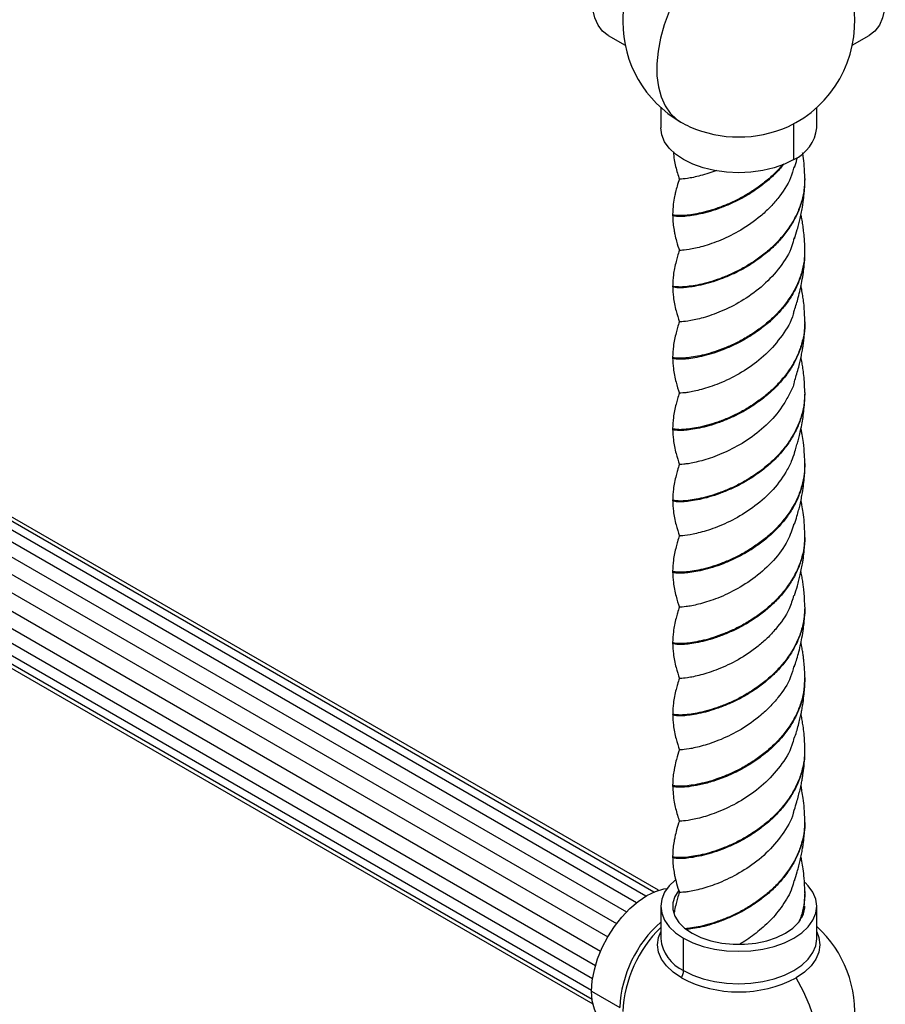
# Model space of a CAD drawing. Units: millimetres. Extents: x 114 to 2615, y 105 to 2931.
# Drawn here: x 2205 to 2372, y 2191 to 2380 of the extents above; entities that cross this region are included whole.
import ezdxf

# ---------------------------------------------------------------- set-up
doc = ezdxf.new("R2010")
doc.units = ezdxf.units.MM

msp = doc.modelspace()

# ---------------------------------------------------------------- linework, layer by layer
at = {"color": 7, "linetype": 'Continuous', "lineweight": 25}
for p, q in [((2325.74, 2211.67), (2009.31, 2394.34)), ((2327.25, 2212.45), (2011.38, 2394.8)), ((2328.14, 2212.79), (2013.24, 2394.58)), ((2005.06, 2391.59), (2321.98, 2208.64)), ((2323.9, 2210.39), (2007.16, 2393.25)), ((2003.08, 2389.43), (2320.1, 2206.42)), ((2001.36, 2386.88), (2318.4, 2203.85)), ((2000.01, 2384.11), (2317.03, 2201.1)), ((1999.13, 2381.32), (2316.05, 2198.36)), ((1998.74, 2378.67), (2315.49, 2195.82)), ((1998.87, 2376.26), (2315.3, 2193.59)), ((2318.48, 2377.19), (2321.75, 2375.3)), ((2365.41, 2375.3), (2368.68, 2377.19)), ((1999.51, 2374.24), (2315.38, 2191.89)), ((2000.63, 2372.74), (2315.54, 2190.95)), ((2000.63, 2372.74), (2315.54, 2190.95)), ((2328.58, 2363.34), (2328.58, 2359.43)), ((2358.58, 2359.43), (2358.58, 2363.34)), ((2354.19, 2353.31), (2354.19, 2360.23)), ((2356.25, 2349.47), (2356.24, 2349.17)), ((2356.28, 2349.7), (2356.27, 2349.53)), ((2356.24, 2335.74), (2356.25, 2335.42)), ((2356.26, 2322.01), (2356.27, 2321.7)), ((2356.28, 2308.47), (2356.25, 2308.02)), ((2356.27, 2308.54), (2356.28, 2308.29)), ((2356.25, 2280.86), (2356.26, 2280.55)), ((2356.25, 2267.39), (2356.26, 2267.21)), ((2356.23, 2253.43), (2356.2, 2253.11)), ((2356.24, 2239.71), (2356.25, 2239.4)), ((2356.24, 2226.24), (2356.24, 2226.06)), ((2356.25, 2226), (2356.27, 2225.7)), ((2328.58, 2209.73), (2328.58, 2203.49)), ((2358.58, 2203.49), (2358.58, 2209.73)), ((2332.98, 2197.37), (2332.98, 2203.61)), ((2315.3, 2193.4), (2320.7, 2190.28))]:
    msp.add_line(p, q, dxfattribs=at)
at = {"color": 7, "linetype": 'Continuous', "lineweight": 25, "flags": 128}
for points in [[(2343.58, 2398.05), (2341.59, 2396.76), (2339.63, 2395.19), (2337.74, 2393.38), (2335.94, 2391.36), (2334.26, 2389.15), (2332.73, 2386.79), (2331.37, 2384.32), (2330.21, 2381.78), (2329.26, 2379.2), (2328.54, 2376.64), (2328.07, 2374.13), (2327.84, 2371.71), (2327.86, 2369.42), (2328.13, 2367.3), (2328.65, 2365.37), (2329.41, 2363.68), (2330.39, 2362.25), (2331.59, 2361.1), (2332.43, 2360.53)], [(2318.48, 2377.19), (2318.48, 2377.19), (2317.41, 2378.02), (2316.55, 2379.14), (2315.92, 2380.54), (2315.53, 2382.16), (2315.4, 2383.99)], [(2371.76, 2383.99), (2371.63, 2382.16), (2371.25, 2380.54), (2370.62, 2379.14), (2369.76, 2378.02), (2368.68, 2377.19), (2368.68, 2377.19)], [(2354.19, 2353.31), (2352.4, 2352.42), (2350.39, 2351.71), (2348.22, 2351.19), (2345.93, 2350.88), (2343.58, 2350.77), (2341.24, 2350.88), (2338.95, 2351.19), (2336.77, 2351.71), (2334.77, 2352.42), (2332.98, 2353.31), (2331.45, 2354.34), (2330.22, 2355.5), (2329.32, 2356.75), (2328.77, 2358.07), (2328.58, 2359.43)], [(2331.37, 2214.76), (2330.22, 2213.66), (2329.32, 2212.41), (2328.77, 2211.08), (2328.58, 2209.73), (2328.77, 2208.38), (2329.32, 2207.05), (2330.22, 2205.8), (2331.45, 2204.64), (2332.98, 2203.61)], [(2332.98, 2203.61), (2334.77, 2202.72), (2336.77, 2202.01), (2338.95, 2201.49), (2341.24, 2201.18), (2343.58, 2201.07), (2345.93, 2201.18), (2348.22, 2201.49), (2350.39, 2202.01), (2352.4, 2202.72), (2354.19, 2203.61), (2355.72, 2204.64), (2356.95, 2205.8), (2357.85, 2207.05), (2358.4, 2208.38), (2358.58, 2209.73), (2358.4, 2211.08), (2357.85, 2212.41), (2356.95, 2213.66), (2356.36, 2214.27)], [(2315.3, 2193.4), (2315.43, 2195.39), (2315.82, 2197.48), (2316.45, 2199.63), (2317.32, 2201.77), (2318.4, 2203.85), (2319.67, 2205.83), (2321.09, 2207.65), (2322.63, 2209.28), (2324.25, 2210.66), (2325.9, 2211.77), (2327.56, 2212.58), (2329.18, 2213.06), (2329.81, 2213.16)], [(2331.98, 2212.71), (2331.32, 2211.63), (2330.93, 2210.37), (2330.93, 2209.09), (2331.32, 2207.83), (2332.07, 2206.63), (2333.18, 2205.52), (2334.6, 2204.55)], [(2334.6, 2204.55), (2336.3, 2203.72), (2338.22, 2203.09), (2340.3, 2202.65), (2342.48, 2202.43), (2344.69, 2202.43), (2346.87, 2202.65), (2348.95, 2203.09), (2350.87, 2203.72), (2352.56, 2204.55), (2353.99, 2205.52), (2355.09, 2206.63), (2355.36, 2206.98)], [(2332.55, 2195.96), (2330.96, 2197.03), (2329.68, 2198.24), (2328.75, 2199.54), (2328.17, 2200.92), (2327.98, 2202.33), (2328.17, 2203.74), (2328.58, 2204.8)], [(2358.58, 2204.8), (2358.99, 2203.74), (2359.18, 2202.33), (2358.99, 2200.92), (2358.42, 2199.54), (2357.48, 2198.24), (2356.2, 2197.03), (2354.61, 2195.96)], [(2332.98, 2197.37), (2334.77, 2196.49), (2336.77, 2195.78), (2338.95, 2195.26), (2341.24, 2194.94), (2343.58, 2194.83), (2345.93, 2194.94), (2348.22, 2195.26), (2350.39, 2195.78), (2352.4, 2196.49), (2354.19, 2197.37), (2355.72, 2198.4), (2356.95, 2199.56), (2357.85, 2200.82), (2358.4, 2202.14), (2358.58, 2203.49)], [(2354.61, 2169.94), (2356.01, 2170.93), (2357.18, 2172.25), (2358.12, 2173.87), (2358.8, 2175.76), (2359.21, 2177.88), (2359.35, 2180.21), (2359.21, 2182.7), (2358.8, 2185.31), (2358.12, 2187.98), (2357.18, 2190.68), (2356.01, 2193.36), (2354.61, 2195.96)], [(2318.41, 2186.53), (2318.4, 2186.53), (2317.32, 2187.37), (2316.45, 2188.51), (2315.82, 2189.91), (2315.43, 2191.56), (2315.3, 2193.4)]]:
    msp.add_lwpolyline(points, dxfattribs=at)
at = {"color": 7, "linetype": 'Continuous', "lineweight": 25}
for centre, radius, start, end in [((2343.58, 2379.84), 22.3, 173.979, 180), ((2343.58, 2379.84), 22.3, 295.0121, 6.021), ((2343.58, 2379.84), 22.3, 180, 240.0027), ((2343.58, 2379.84), 22.3, 240.0027, 244.9879), ((2343.58, 2381.14), 23.48, 246.3249, 293.6751), ((2350.97, 2360.25), 7.66, 294.8673, 353.8125), ((2351.64, 2209.78), 4.64, 329.4214, 359.3324), ((2344.18, 2189.07), 23.52, 131.561, 177.0576), ((2345.68, 2188.21), 24.43, 134.4179, 177.0772), ((2343.58, 2189.32), 22.3, 299.9973, 47.7284), ((2336.2, 2204.32), 7.66, 186.1875, 245.1327), ((2330.08, 2197.47), 2.9, 328.5014, 358.0112), ((2343.58, 2217.05), 23.8, 242.391, 297.609)]:
    msp.add_arc(centre, radius, start, end, dxfattribs=at)
for points, knots in [([(2331.02, 2354.79), (2331.06, 2354.28), (2331.12, 2353.35), (2331.55, 2351.51), (2331.92, 2350.31), (2332.16, 2349.5)], [0, 0, 0, 0, 0.285568, 0.515393, 1, 1, 1, 1]), ([(2354.29, 2351.78), (2354.45, 2352.28), (2354.65, 2352.9), (2354.85, 2353.61), (2354.88, 2353.74)], [0, 0, 0, 0, 0.823524, 1, 1, 1, 1]), ([(2356.28, 2349.69), (2356.26, 2350.49), (2356.22, 2351.89), (2356.04, 2353.59), (2355.9, 2354.41), (2355.87, 2354.62)], [0, 0, 0, 0, 0.496403, 0.871889, 1, 1, 1, 1]), ([(2352.02, 2352.39), (2351.87, 2352.19), (2351.21, 2351.33), (2349.8, 2349.96), (2347.82, 2348.34), (2345.71, 2346.9), (2343.56, 2345.67), (2341.38, 2344.68), (2339.28, 2343.88), (2337.31, 2343.27), (2335.5, 2342.88), (2333.95, 2342.63), (2332.67, 2342.51), (2331.69, 2342.54), (2331.1, 2342.63), (2330.84, 2342.71), (2330.89, 2342.76), (2330.9, 2342.77)], [0, 0, 0, 0, 0.021749, 0.09617, 0.169484, 0.243897, 0.318378, 0.391703, 0.466044, 0.540579, 0.613931, 0.688193, 0.762771, 0.83617, 0.910343, 0.984956, 1, 1, 1, 1]), ([(2352.24, 2352.48), (2352.1, 2352.3), (2351.46, 2351.43), (2350.09, 2350.06), (2348.13, 2348.4), (2346.05, 2346.93), (2343.89, 2345.67), (2341.71, 2344.65), (2339.6, 2343.82), (2337.61, 2343.17), (2335.77, 2342.76), (2334.17, 2342.49), (2332.85, 2342.35), (2331.82, 2342.36), (2331.17, 2342.44), (2330.86, 2342.52), (2330.9, 2342.58), (2330.92, 2342.6)], [0, 0, 0, 0, 0.02014, 0.093873, 0.166509, 0.240235, 0.314028, 0.386675, 0.46033, 0.534175, 0.60685, 0.680426, 0.754314, 0.827035, 0.900523, 0.974446, 1, 1, 1, 1]), ([(2354.18, 2351.95), (2353.99, 2351.22), (2353.43, 2349.04), (2351.62, 2346.42), (2349.56, 2344.03), (2347.2, 2341.89), (2344, 2339.62), (2340.07, 2337.71), (2336.55, 2336.53), (2333.89, 2335.94), (2332.32, 2335.83), (2332.29, 2335.84), (2332.28, 2335.84)], [0, 0, 0, 0, 0.060054, 0.181038, 0.242287, 0.302509, 0.42451, 0.545414, 0.666752, 0.788645, 0.909501, 1, 1, 1, 1]), ([(2339.35, 2351.23), (2338.84, 2351.03), (2337.74, 2350.61), (2335.68, 2350.06), (2333.54, 2349.6), (2332.41, 2349.55), (2332.11, 2349.53), (2332.16, 2349.54), (2332.17, 2349.54)], [0, 0, 0, 0, 0.121929, 0.263292, 0.549945, 0.834096, 0.977949, 1, 1, 1, 1]), ([(2332.16, 2349.59), (2332.02, 2349.13), (2331.75, 2348.31), (2331.46, 2347.2), (2331.2, 2346.04), (2330.94, 2344.53), (2330.9, 2343.42), (2330.87, 2342.77)], [0, 0, 0, 0, 0.221337, 0.392555, 0.511295, 0.714991, 1, 1, 1, 1]), ([(2356.27, 2349.53), (2356.24, 2348.83), (2356.18, 2347.34), (2355.65, 2345.09), (2354.79, 2342.81), (2353.58, 2340.66), (2352.09, 2338.63), (2350.36, 2336.75), (2348.42, 2335.07), (2346.35, 2333.58), (2344.2, 2332.29), (2342.02, 2331.23), (2339.89, 2330.38), (2337.89, 2329.7), (2336.02, 2329.25), (2334.39, 2328.97), (2333.03, 2328.81), (2331.96, 2328.8), (2331.24, 2328.87), (2330.89, 2328.95), (2330.92, 2329.02), (2330.93, 2329.05)], [0, 0, 0, 0, 0.048282, 0.102784, 0.157518, 0.211386, 0.265823, 0.320582, 0.374497, 0.428863, 0.483641, 0.537618, 0.591906, 0.646696, 0.700746, 0.754951, 0.809747, 0.863884, 0.917999, 0.972795, 1, 1, 1, 1]), ([(2356.24, 2349.17), (2356.23, 2348.65), (2356.2, 2347.34), (2355.74, 2345.25), (2354.93, 2342.97), (2353.76, 2340.8), (2352.31, 2338.75), (2350.62, 2336.85), (2348.7, 2335.14), (2346.64, 2333.62), (2344.51, 2332.3), (2342.33, 2331.21), (2340.19, 2330.33), (2338.16, 2329.63), (2336.27, 2329.15), (2334.6, 2328.85), (2333.2, 2328.66), (2332.09, 2328.64), (2331.32, 2328.7), (2330.92, 2328.78), (2330.92, 2328.86), (2330.92, 2328.89)], [0, 0, 0, 0, 0.036185, 0.090966, 0.145981, 0.200125, 0.254842, 0.309882, 0.364074, 0.418719, 0.473778, 0.528031, 0.582598, 0.637669, 0.691996, 0.74648, 0.801557, 0.855971, 0.910364, 0.965441, 1, 1, 1, 1]), ([(2354.29, 2338.07), (2354.48, 2338.66), (2354.77, 2339.6), (2355.14, 2340.93), (2355.42, 2342.09), (2355.65, 2343.21), (2355.85, 2344.27), (2356.02, 2345.4), (2356.21, 2347.03), (2356.25, 2348.4), (2356.28, 2349.24)], [0, 0, 0, 0, 0.1785851, 0.2808101, 0.3725452, 0.484465, 0.5808378, 0.6519337, 0.7846441, 1, 1, 1, 1]), ([(2330.87, 2342.77), (2330.87, 2342.74), (2330.87, 2342.69), (2330.87, 2342.63), (2330.87, 2342.6)], [0, 0, 0, 0, 0.5008619, 1, 1, 1, 1]), ([(2330.87, 2342.64), (2330.89, 2342.09), (2330.92, 2341.15), (2331.1, 2339.89), (2331.33, 2338.74), (2331.67, 2337.39), (2331.99, 2336.38), (2332.17, 2335.79)], [0, 0, 0, 0, 0.236579, 0.40818, 0.516931, 0.716994, 1, 1, 1, 1]), ([(2356.29, 2336.02), (2356.27, 2336.72), (2356.24, 2337.9), (2356.08, 2339.5), (2355.91, 2340.78), (2355.73, 2341.82), (2355.6, 2342.45), (2355.54, 2342.71)], [0, 0, 0, 0, 0.31345, 0.530747, 0.707999, 0.876503, 1, 1, 1, 1]), ([(2354.2, 2338.25), (2354.08, 2337.73), (2353.64, 2335.74), (2351.61, 2332.59), (2348.41, 2329.06), (2344.58, 2326.25), (2340.63, 2324.23), (2337.03, 2322.92), (2334.22, 2322.27), (2332.43, 2322.11), (2332.29, 2322.11), (2332.23, 2322.11)], [0, 0, 0, 0, 0.043224, 0.164298, 0.286052, 0.407996, 0.529055, 0.651022, 0.772751, 0.893828, 1, 1, 1, 1]), ([(2332.17, 2335.87), (2332.05, 2335.49), (2331.82, 2334.78), (2331.5, 2333.62), (2331.23, 2332.45), (2330.95, 2330.82), (2330.91, 2329.73), (2330.88, 2329.04)], [0, 0, 0, 0, 0.176622, 0.324355, 0.520478, 0.700091, 1, 1, 1, 1]), ([(2356.25, 2335.42), (2356.25, 2335.14), (2356.27, 2334.08), (2355.93, 2332.23), (2355.23, 2329.92), (2354.16, 2327.71), (2352.8, 2325.63), (2351.17, 2323.67), (2349.32, 2321.9), (2347.29, 2320.33), (2345.17, 2318.94), (2343, 2317.77), (2340.84, 2316.84), (2338.77, 2316.07), (2336.83, 2315.53), (2335.08, 2315.18), (2333.6, 2314.96), (2332.39, 2314.88), (2331.51, 2314.94), (2330.97, 2315.02), (2330.91, 2315.1), (2330.88, 2315.15)], [0, 0, 0, 0, 0.019275, 0.073776, 0.128871, 0.183303, 0.237714, 0.292809, 0.34733, 0.401657, 0.456744, 0.511347, 0.565603, 0.620676, 0.675356, 0.729554, 0.784607, 0.839357, 0.89351, 0.948536, 1, 1, 1, 1]), ([(2356.25, 2336.04), (2356.25, 2335.48), (2356.26, 2334.13), (2355.83, 2332.02), (2355.06, 2329.72), (2353.94, 2327.53), (2352.52, 2325.47), (2350.86, 2323.54), (2348.97, 2321.8), (2346.92, 2320.27), (2344.79, 2318.91), (2342.62, 2317.79), (2340.46, 2316.89), (2338.41, 2316.16), (2336.51, 2315.65), (2334.8, 2315.33), (2333.36, 2315.14), (2332.21, 2315.08), (2331.39, 2315.15), (2330.93, 2315.23), (2330.91, 2315.31), (2330.91, 2315.35)], [0, 0, 0, 0, 0.038259, 0.092207, 0.146744, 0.200624, 0.254483, 0.309019, 0.362987, 0.416763, 0.471291, 0.525341, 0.579046, 0.633561, 0.687686, 0.741334, 0.795828, 0.850023, 0.903627, 0.958095, 1, 1, 1, 1]), ([(2354.3, 2324.33), (2354.55, 2325.14), (2355.09, 2326.88), (2355.67, 2329.4), (2356, 2331.47), (2356.22, 2333.35), (2356.26, 2334.64), (2356.29, 2335.49)], [0, 0, 0, 0, 0.238002, 0.512925, 0.669444, 0.782244, 1, 1, 1, 1]), ([(2356.29, 2335.73), (2356.29, 2335.76), (2356.29, 2335.83), (2356.29, 2335.9), (2356.29, 2335.93)], [0, 0, 0, 0, 0.498996, 1, 1, 1, 1]), ([(2330.88, 2328.93), (2330.91, 2328.25), (2330.95, 2327.14), (2331.22, 2325.54), (2331.6, 2323.92), (2331.95, 2322.78), (2332.17, 2322.06)], [0, 0, 0, 0, 0.293893, 0.478633, 0.669568, 1, 1, 1, 1]), ([(2356.29, 2322.26), (2356.27, 2323.06), (2356.24, 2324.31), (2356.07, 2325.94), (2355.89, 2327.19), (2355.72, 2328.19), (2355.59, 2328.8), (2355.54, 2329.03)], [0, 0, 0, 0, 0.349801, 0.552705, 0.715818, 0.897408, 1, 1, 1, 1]), ([(2354.21, 2324.36), (2354.16, 2324.1), (2353.83, 2322.38), (2351.99, 2319.43), (2348.93, 2315.8), (2345.13, 2312.89), (2341.18, 2310.75), (2337.51, 2309.34), (2335.02, 2308.75), (2333.56, 2308.49), (2332.53, 2308.4), (2331.93, 2308.39), (2332.15, 2308.39), (2332.16, 2308.39)], [0, 0, 0, 0, 0.021403, 0.142958, 0.265568, 0.387584, 0.50919, 0.631902, 0.753757, 0.815205, 0.875745, 0.998498, 1, 1, 1, 1]), ([(2356.25, 2322.27), (2356.26, 2321.96), (2356.3, 2320.86), (2355.99, 2318.98), (2355.33, 2316.66), (2354.31, 2314.44), (2352.97, 2312.34), (2351.37, 2310.37), (2349.55, 2308.57), (2347.53, 2306.98), (2345.42, 2305.56), (2343.26, 2304.37), (2341.09, 2303.41), (2339.01, 2302.63), (2337.06, 2302.05), (2335.28, 2301.69), (2333.76, 2301.46), (2332.52, 2301.35), (2331.59, 2301.4), (2331.05, 2301.49), (2330.82, 2301.56), (2330.88, 2301.62), (2330.88, 2301.62)], [0, 0, 0, 0, 0.021675, 0.075376, 0.129925, 0.184174, 0.237831, 0.292353, 0.346665, 0.400291, 0.45478, 0.509149, 0.562758, 0.617206, 0.671625, 0.72523, 0.779632, 0.834096, 0.887709, 0.942059, 0.99656, 1, 1, 1, 1]), ([(2332.17, 2322.15), (2332.05, 2321.76), (2331.82, 2321.06), (2331.5, 2319.9), (2331.23, 2318.74), (2330.94, 2317.11), (2330.9, 2316.02), (2330.87, 2315.34)], [0, 0, 0, 0, 0.176398, 0.323969, 0.519913, 0.699989, 1, 1, 1, 1]), ([(2356.27, 2321.7), (2356.28, 2321.64), (2356.32, 2320.8), (2356.05, 2319.17), (2355.46, 2316.84), (2354.49, 2314.6), (2353.2, 2312.48), (2351.64, 2310.49), (2349.84, 2308.66), (2347.85, 2307.04), (2345.76, 2305.6), (2343.6, 2304.36), (2341.42, 2303.37), (2339.32, 2302.56), (2337.35, 2301.95), (2335.54, 2301.57), (2333.97, 2301.31), (2332.69, 2301.19), (2331.71, 2301.22), (2331.11, 2301.3), (2330.84, 2301.38), (2330.9, 2301.44), (2330.9, 2301.45)], [0, 0, 0, 0, 0.004157, 0.058385, 0.113468, 0.168248, 0.222431, 0.277486, 0.33233, 0.386482, 0.441504, 0.496406, 0.55054, 0.605522, 0.660474, 0.714604, 0.769539, 0.824535, 0.878674, 0.933556, 0.988591, 1, 1, 1, 1]), ([(2354.29, 2310.61), (2354.4, 2310.99), (2354.62, 2311.7), (2355.02, 2313.06), (2355.33, 2314.25), (2355.54, 2315.19), (2355.67, 2315.88), (2355.77, 2316.4), (2355.87, 2316.97), (2355.99, 2317.73), (2356.12, 2318.78), (2356.24, 2320.16), (2356.27, 2321.21), (2356.29, 2321.78)], [0, 0, 0, 0, 0.133466, 0.249994, 0.357355, 0.446449, 0.496682, 0.5406, 0.586036, 0.647342, 0.737379, 0.856031, 1, 1, 1, 1]), ([(2356.29, 2322.01), (2356.29, 2322.04), (2356.29, 2322.09), (2356.29, 2322.15), (2356.29, 2322.18)], [0, 0, 0, 0, 0.49912, 1, 1, 1, 1]), ([(2330.87, 2315.34), (2330.87, 2315.31), (2330.87, 2315.24), (2330.87, 2315.18), (2330.87, 2315.15)], [0, 0, 0, 0, 0.501, 1, 1, 1, 1]), ([(2330.87, 2315.19), (2330.9, 2314.51), (2330.94, 2313.4), (2331.21, 2311.81), (2331.59, 2310.2), (2331.94, 2309.06), (2332.16, 2308.35)], [0, 0, 0, 0, 0.295048, 0.479846, 0.670691, 1, 1, 1, 1]), ([(2356.28, 2308.54), (2356.27, 2308.96), (2356.25, 2309.85), (2356.15, 2311.38), (2355.99, 2312.77), (2355.79, 2313.99), (2355.66, 2314.75), (2355.56, 2315.18), (2355.54, 2315.25)], [0, 0, 0, 0, 0.2033823, 0.4315382, 0.6472483, 0.8068789, 0.9691012, 1, 1, 1, 1]), ([(2354.28, 2310.65), (2354.27, 2310.6), (2354.14, 2309.81), (2353.41, 2308.36), (2351.95, 2305.65), (2349.4, 2302.56), (2345.7, 2299.55), (2341.74, 2297.3), (2338.01, 2295.78), (2335.41, 2295.13), (2333.85, 2294.81), (2332.7, 2294.7), (2332, 2294.67), (2332.21, 2294.67), (2332.24, 2294.67)], [0, 0, 0, 0, 0.004036, 0.065523, 0.126102, 0.248932, 0.370736, 0.492622, 0.615432, 0.73714, 0.798822, 0.859475, 0.982203, 1, 1, 1, 1]), ([(2332.16, 2308.43), (2332.04, 2308.05), (2331.81, 2307.34), (2331.49, 2306.18), (2331.22, 2305.02), (2330.94, 2303.39), (2330.9, 2302.3), (2330.87, 2301.62)], [0, 0, 0, 0, 0.176645, 0.324357, 0.5203, 0.700598, 1, 1, 1, 1]), ([(2356.28, 2308.29), (2356.24, 2307.52), (2356.15, 2305.95), (2355.55, 2303.62), (2354.64, 2301.36), (2353.39, 2299.23), (2351.87, 2297.21), (2350.11, 2295.36), (2348.14, 2293.71), (2346.06, 2292.24), (2343.91, 2290.97), (2341.73, 2289.95), (2339.62, 2289.12), (2337.62, 2288.47), (2335.79, 2288.06), (2334.19, 2287.79), (2332.87, 2287.64), (2331.84, 2287.65), (2331.18, 2287.73), (2330.87, 2287.81), (2330.91, 2287.88), (2330.92, 2287.89)], [0, 0, 0, 0, 0.053916, 0.108634, 0.163414, 0.217338, 0.272003, 0.326821, 0.380768, 0.435374, 0.490222, 0.544205, 0.598745, 0.653619, 0.70765, 0.762118, 0.81701, 0.871104, 0.925494, 0.980397, 1, 1, 1, 1]), ([(2356.23, 2307.67), (2356.21, 2307.16), (2356.15, 2305.86), (2355.65, 2303.79), (2354.79, 2301.51), (2353.58, 2299.36), (2352.1, 2297.33), (2350.37, 2295.45), (2348.43, 2293.77), (2346.36, 2292.28), (2344.21, 2290.98), (2342.03, 2289.93), (2339.91, 2289.07), (2337.9, 2288.39), (2336.03, 2287.95), (2334.4, 2287.66), (2333.03, 2287.5), (2331.96, 2287.49), (2331.25, 2287.56), (2330.89, 2287.64), (2330.92, 2287.71), (2330.93, 2287.74)], [0, 0, 0, 0, 0.035862, 0.0912, 0.1466, 0.201135, 0.25642, 0.311858, 0.366416, 0.42164, 0.477109, 0.531703, 0.586861, 0.642356, 0.696999, 0.752084, 0.807597, 0.862304, 0.917309, 0.972834, 1, 1, 1, 1]), ([(2354.3, 2296.92), (2354.41, 2297.28), (2354.61, 2297.94), (2354.91, 2298.96), (2355.21, 2300.06), (2355.49, 2301.27), (2355.77, 2302.63), (2356, 2304.11), (2356.21, 2305.94), (2356.25, 2307.26), (2356.28, 2308.09)], [0, 0, 0, 0, 0.1175403, 0.2121574, 0.2981264, 0.4055681, 0.534754, 0.656913, 0.7869609, 1, 1, 1, 1]), ([(2330.87, 2301.62), (2330.87, 2301.59), (2330.87, 2301.53), (2330.87, 2301.47), (2330.87, 2301.45)], [0, 0, 0, 0, 0.500868, 1, 1, 1, 1]), ([(2330.87, 2301.49), (2330.9, 2300.81), (2330.95, 2299.7), (2331.22, 2298.1), (2331.6, 2296.48), (2331.95, 2295.35), (2332.17, 2294.63)], [0, 0, 0, 0, 0.295482, 0.479896, 0.670714, 1, 1, 1, 1]), ([(2356.29, 2294.87), (2356.28, 2295.42), (2356.24, 2296.71), (2356.06, 2298.65), (2355.81, 2300.21), (2355.65, 2301.08), (2355.57, 2301.44), (2355.54, 2301.56)], [0, 0, 0, 0, 0.2575287, 0.6032943, 0.8318186, 0.946115, 1, 1, 1, 1]), ([(2354.28, 2296.96), (2354.1, 2296.39), (2353.68, 2295.09), (2352.3, 2292.51), (2349.91, 2289.34), (2346.26, 2286.23), (2342.32, 2283.85), (2338.53, 2282.23), (2335.28, 2281.35), (2333.1, 2280.97), (2332.07, 2280.94), (2332.26, 2280.95), (2332.3, 2280.95)], [0, 0, 0, 0, 0.0484784, 0.1089646, 0.231355, 0.3526657, 0.4745495, 0.5967973, 0.7180787, 0.840176, 0.9622212, 1, 1, 1, 1]), ([(2356.27, 2294.88), (2356.26, 2294.22), (2356.23, 2292.77), (2355.75, 2290.55), (2354.93, 2288.26), (2353.77, 2286.09), (2352.31, 2284.04), (2350.61, 2282.14), (2348.7, 2280.43), (2346.63, 2278.92), (2344.5, 2277.59), (2342.32, 2276.5), (2340.18, 2275.62), (2338.15, 2274.93), (2336.26, 2274.44), (2334.59, 2274.15), (2333.19, 2273.97), (2332.08, 2273.93), (2331.31, 2274.01), (2330.91, 2274.09), (2330.91, 2274.16), (2330.92, 2274.19)], [0, 0, 0, 0, 0.045383, 0.099497, 0.154032, 0.207776, 0.261812, 0.316358, 0.370177, 0.424129, 0.478681, 0.532586, 0.586449, 0.640999, 0.694992, 0.748773, 0.803315, 0.857389, 0.911101, 0.965629, 1, 1, 1, 1]), ([(2332.17, 2294.72), (2332.05, 2294.33), (2331.82, 2293.62), (2331.5, 2292.46), (2331.23, 2291.3), (2330.95, 2289.66), (2330.91, 2288.57), (2330.88, 2287.89)], [0, 0, 0, 0, 0.177345, 0.3255, 0.521594, 0.701691, 1, 1, 1, 1]), ([(2356.25, 2294.58), (2356.25, 2294.09), (2356.26, 2292.82), (2355.86, 2290.76), (2355.11, 2288.46), (2354, 2286.27), (2352.59, 2284.2), (2350.93, 2282.26), (2349.05, 2280.52), (2347.01, 2278.97), (2344.88, 2277.61), (2342.7, 2276.48), (2340.55, 2275.57), (2338.5, 2274.83), (2336.58, 2274.32), (2334.87, 2273.99), (2333.42, 2273.79), (2332.25, 2273.73), (2331.42, 2273.8), (2330.94, 2273.87), (2330.92, 2273.96), (2330.9, 2273.99)], [0, 0, 0, 0, 0.033698, 0.087952, 0.142627, 0.196508, 0.250684, 0.30537, 0.359326, 0.413418, 0.468109, 0.522153, 0.576155, 0.630845, 0.684977, 0.738896, 0.793578, 0.847791, 0.901641, 0.956309, 1, 1, 1, 1]), ([(2354.3, 2283.19), (2354.46, 2283.7), (2354.73, 2284.57), (2355.09, 2285.84), (2355.38, 2286.99), (2355.62, 2288.1), (2355.86, 2289.39), (2356.07, 2290.82), (2356.24, 2292.54), (2356.27, 2293.69), (2356.29, 2294.34)], [0, 0, 0, 0, 0.157816, 0.264962, 0.357774, 0.46222, 0.56126, 0.697511, 0.829234, 1, 1, 1, 1]), ([(2356.29, 2294.58), (2356.29, 2294.61), (2356.29, 2294.68), (2356.29, 2294.74), (2356.29, 2294.78)], [0, 0, 0, 0, 0.499006, 1, 1, 1, 1]), ([(2330.88, 2287.77), (2330.91, 2287.09), (2330.95, 2285.99), (2331.22, 2284.38), (2331.6, 2282.76), (2331.95, 2281.63), (2332.17, 2280.91)], [0, 0, 0, 0, 0.295629, 0.479558, 0.670281, 1, 1, 1, 1]), ([(2356.29, 2281.11), (2356.27, 2281.94), (2356.23, 2283.35), (2356, 2285.33), (2355.77, 2286.72), (2355.62, 2287.51), (2355.56, 2287.81), (2355.55, 2287.83)], [0, 0, 0, 0, 0.372768, 0.639998, 0.858109, 0.99098, 1, 1, 1, 1]), ([(2354.19, 2283.25), (2353.83, 2282.17), (2353, 2279.64), (2350.35, 2276.13), (2346.81, 2272.91), (2342.89, 2270.42), (2339.04, 2268.7), (2335.7, 2267.73), (2333.31, 2267.27), (2332.24, 2267.23), (2332.19, 2267.24), (2332.17, 2267.24)], [0, 0, 0, 0, 0.091199, 0.213629, 0.335297, 0.457969, 0.580191, 0.701896, 0.824697, 0.946744, 1, 1, 1, 1]), ([(2356.26, 2280.55), (2356.26, 2280.38), (2356.3, 2279.43), (2356, 2277.7), (2355.35, 2275.38), (2354.33, 2273.15), (2353, 2271.05), (2351.41, 2269.07), (2349.58, 2267.27), (2347.57, 2265.68), (2345.47, 2264.26), (2343.3, 2263.06), (2341.13, 2262.1), (2339.05, 2261.31), (2337.09, 2260.73), (2335.31, 2260.37), (2333.78, 2260.13), (2332.54, 2260.03), (2331.6, 2260.08), (2331.05, 2260.15), (2330.82, 2260.24), (2330.88, 2260.29), (2330.89, 2260.29)], [0, 0, 0, 0, 0.011663, 0.065991, 0.121087, 0.175711, 0.229969, 0.28505, 0.339749, 0.393951, 0.449012, 0.50378, 0.557939, 0.612971, 0.667802, 0.721932, 0.77693, 0.831818, 0.885931, 0.940888, 0.995826, 1, 1, 1, 1]), ([(2332.17, 2280.99), (2332.05, 2280.61), (2331.82, 2279.9), (2331.5, 2278.74), (2331.23, 2277.59), (2330.94, 2275.96), (2330.9, 2274.87), (2330.87, 2274.19)], [0, 0, 0, 0, 0.1782, 0.326908, 0.523177, 0.702818, 1, 1, 1, 1]), ([(2356.24, 2281.12), (2356.25, 2280.7), (2356.28, 2279.49), (2355.92, 2277.51), (2355.21, 2275.2), (2354.14, 2272.99), (2352.77, 2270.91), (2351.14, 2268.96), (2349.28, 2267.19), (2347.25, 2265.62), (2345.13, 2264.24), (2342.96, 2263.07), (2340.8, 2262.14), (2338.73, 2261.39), (2336.8, 2260.83), (2335.05, 2260.5), (2333.57, 2260.28), (2332.37, 2260.2), (2331.5, 2260.26), (2330.97, 2260.34), (2330.91, 2260.43), (2330.89, 2260.47)], [0, 0, 0, 0, 0.0290048, 0.0828159, 0.1373883, 0.1914924, 0.2452346, 0.2997924, 0.3539714, 0.407658, 0.4621946, 0.5164423, 0.5700865, 0.6245954, 0.6789055, 0.7325204, 0.7869953, 0.8413614, 0.8949603, 0.9493946, 1, 1, 1, 1]), ([(2354.29, 2269.46), (2354.48, 2270.09), (2354.78, 2271.05), (2355.15, 2272.38), (2355.43, 2273.53), (2355.67, 2274.68), (2355.87, 2275.77), (2356.04, 2276.91), (2356.22, 2278.49), (2356.26, 2279.81), (2356.29, 2280.63)], [0, 0, 0, 0, 0.18533, 0.285538, 0.375273, 0.491158, 0.591489, 0.663225, 0.792446, 1, 1, 1, 1]), ([(2356.29, 2280.86), (2356.29, 2280.89), (2356.29, 2280.94), (2356.29, 2281), (2356.29, 2281.03)], [0, 0, 0, 0, 0.499121, 1, 1, 1, 1]), ([(2330.87, 2274.19), (2330.87, 2274.16), (2330.87, 2274.09), (2330.87, 2274.02), (2330.87, 2273.99)], [0, 0, 0, 0, 0.501008, 1, 1, 1, 1]), ([(2330.87, 2274.03), (2330.9, 2273.35), (2330.94, 2272.25), (2331.21, 2270.65), (2331.59, 2269.03), (2331.94, 2267.91), (2332.16, 2267.19)], [0, 0, 0, 0, 0.295115, 0.478429, 0.669123, 1, 1, 1, 1]), ([(2356.28, 2267.38), (2356.27, 2268.07), (2356.24, 2269.19), (2356.1, 2270.64), (2355.96, 2271.75), (2355.8, 2272.77), (2355.67, 2273.55), (2355.56, 2273.99), (2355.54, 2274.09)], [0, 0, 0, 0, 0.306397, 0.501065, 0.644416, 0.796193, 0.954256, 1, 1, 1, 1]), ([(2354.14, 2269.51), (2353.89, 2268.64), (2353.21, 2266.31), (2351.23, 2263.59), (2349.1, 2261.27), (2346.69, 2259.19), (2343.46, 2257.01), (2339.56, 2255.2), (2336.14, 2254.12), (2333.56, 2253.58), (2332.43, 2253.53), (2332.12, 2253.51), (2332.17, 2253.52), (2332.18, 2253.52)], [0, 0, 0, 0, 0.07327, 0.195381, 0.256865, 0.317517, 0.44045, 0.562418, 0.68436, 0.807299, 0.929157, 0.990863, 1, 1, 1, 1]), ([(2332.16, 2267.28), (2332.04, 2266.89), (2331.81, 2266.19), (2331.49, 2265.03), (2331.23, 2263.87), (2330.94, 2262.23), (2330.9, 2261.14), (2330.87, 2260.46)], [0, 0, 0, 0, 0.17888, 0.328003, 0.524281, 0.703404, 1, 1, 1, 1]), ([(2356.26, 2267.21), (2356.26, 2267.08), (2356.31, 2266.17), (2356.05, 2264.48), (2355.46, 2262.15), (2354.49, 2259.91), (2353.2, 2257.79), (2351.64, 2255.8), (2349.85, 2253.97), (2347.86, 2252.35), (2345.77, 2250.9), (2343.61, 2249.67), (2341.43, 2248.67), (2339.34, 2247.87), (2337.37, 2247.25), (2335.55, 2246.86), (2333.99, 2246.61), (2332.71, 2246.48), (2331.72, 2246.51), (2331.12, 2246.59), (2330.85, 2246.67), (2330.9, 2246.73), (2330.91, 2246.74)], [0, 0, 0, 0, 0.009015, 0.062847, 0.117542, 0.172129, 0.225945, 0.2806, 0.335236, 0.389049, 0.443657, 0.498337, 0.552161, 0.606715, 0.661431, 0.715279, 0.769773, 0.82452, 0.878405, 0.932833, 0.987604, 1, 1, 1, 1]), ([(2356.27, 2266.86), (2356.23, 2266.13), (2356.14, 2264.6), (2355.56, 2262.32), (2354.65, 2260.06), (2353.4, 2257.93), (2351.88, 2255.91), (2350.12, 2254.05), (2348.15, 2252.41), (2346.07, 2250.94), (2343.92, 2249.67), (2341.74, 2248.65), (2339.63, 2247.81), (2337.63, 2247.17), (2335.79, 2246.75), (2334.19, 2246.47), (2332.87, 2246.33), (2331.84, 2246.35), (2331.18, 2246.42), (2330.87, 2246.5), (2330.91, 2246.56), (2330.92, 2246.58)], [0, 0, 0, 0, 0.050904, 0.105872, 0.160729, 0.214813, 0.26974, 0.324648, 0.378729, 0.433608, 0.488559, 0.542651, 0.597476, 0.652465, 0.70658, 0.761346, 0.816365, 0.870517, 0.925216, 0.980259, 1, 1, 1, 1]), ([(2354.29, 2255.75), (2354.55, 2256.59), (2355.1, 2258.37), (2355.68, 2260.92), (2356.01, 2262.99), (2356.21, 2264.84), (2356.25, 2266.1), (2356.28, 2266.93)], [0, 0, 0, 0, 0.245914, 0.520511, 0.677212, 0.788183, 1, 1, 1, 1]), ([(2356.26, 2267.25), (2356.27, 2267.16), (2356.29, 2267.03), (2356.27, 2266.9), (2356.27, 2266.86)], [0, 0, 0, 0, 0.645205, 1, 1, 1, 1]), ([(2330.87, 2260.46), (2330.87, 2260.44), (2330.87, 2260.38), (2330.87, 2260.32), (2330.87, 2260.29)], [0, 0, 0, 0, 0.500875, 1, 1, 1, 1]), ([(2330.87, 2260.33), (2330.9, 2259.65), (2330.95, 2258.55), (2331.22, 2256.94), (2331.6, 2255.32), (2331.95, 2254.19), (2332.17, 2253.48)], [0, 0, 0, 0, 0.29403, 0.476854, 0.667691, 1, 1, 1, 1]), ([(2356.29, 2253.71), (2356.27, 2254.4), (2356.24, 2255.53), (2356.11, 2256.93), (2355.98, 2257.96), (2355.84, 2258.89), (2355.69, 2259.73), (2355.57, 2260.25), (2355.53, 2260.45)], [0, 0, 0, 0, 0.301233, 0.498066, 0.621927, 0.757637, 0.909621, 1, 1, 1, 1]), ([(2354.19, 2255.95), (2354, 2255.23), (2353.45, 2253.05), (2351.65, 2250.43), (2349.6, 2248.04), (2347.24, 2245.89), (2344.05, 2243.61), (2340.11, 2241.7), (2336.59, 2240.51), (2333.92, 2239.91), (2332.34, 2239.8), (2332.3, 2239.81), (2332.29, 2239.81)], [0, 0, 0, 0, 0.059954, 0.181299, 0.242746, 0.303161, 0.425529, 0.546797, 0.66853, 0.790782, 0.912007, 1, 1, 1, 1]), ([(2332.17, 2253.56), (2332.05, 2253.18), (2331.82, 2252.47), (2331.5, 2251.31), (2331.23, 2250.15), (2330.95, 2248.51), (2330.91, 2247.42), (2330.88, 2246.74)], [0, 0, 0, 0, 0.179316, 0.328689, 0.52484, 0.703428, 1, 1, 1, 1]), ([(2356.29, 2253.72), (2356.26, 2252.95), (2356.2, 2251.4), (2355.66, 2249.08), (2354.79, 2246.81), (2353.59, 2244.65), (2352.1, 2242.62), (2350.37, 2240.74), (2348.42, 2239.06), (2346.35, 2237.57), (2344.2, 2236.27), (2342.02, 2235.22), (2339.89, 2234.36), (2337.88, 2233.69), (2336.02, 2233.24), (2334.38, 2232.96), (2333.02, 2232.8), (2331.95, 2232.79), (2331.24, 2232.87), (2330.88, 2232.95), (2330.91, 2233.02), (2330.92, 2233.04)], [0, 0, 0, 0, 0.052523, 0.10676, 0.161248, 0.214878, 0.269048, 0.32356, 0.377241, 0.431339, 0.485868, 0.539612, 0.593631, 0.648171, 0.701991, 0.755926, 0.81047, 0.864379, 0.918225, 0.972766, 1, 1, 1, 1]), ([(2356.29, 2253.42), (2356.29, 2253.45), (2356.29, 2253.52), (2356.29, 2253.59), (2356.29, 2253.62)], [0, 0, 0, 0, 0.499002, 1, 1, 1, 1]), ([(2356.17, 2252.76), (2356.13, 2251.89), (2356.03, 2249.76), (2354.82, 2246.51), (2352.81, 2243.22), (2350.24, 2240.34), (2347.28, 2237.97), (2344.24, 2236.05), (2341.2, 2234.66), (2338.43, 2233.63), (2335.96, 2233.03), (2333.94, 2232.69), (2332.41, 2232.57), (2331.41, 2232.64), (2330.91, 2232.72), (2330.92, 2232.81), (2330.93, 2232.84)], [0, 0, 0, 0, 0.0608862, 0.1490025, 0.2338422, 0.3174411, 0.3977496, 0.4768848, 0.5526416, 0.6272422, 0.6986639, 0.7684329, 0.8359959, 0.9005686, 0.9638663, 1, 1, 1, 1]), ([(2354.3, 2242.03), (2354.43, 2242.44), (2354.66, 2243.19), (2355.05, 2244.53), (2355.35, 2245.72), (2355.56, 2246.67), (2355.7, 2247.38), (2355.8, 2247.93), (2355.95, 2248.83), (2356.11, 2250.04), (2356.25, 2251.62), (2356.27, 2252.63), (2356.29, 2253.18)], [0, 0, 0, 0, 0.139064, 0.253616, 0.35885, 0.451239, 0.504207, 0.549622, 0.595407, 0.744385, 0.860069, 1, 1, 1, 1]), ([(2330.88, 2246.62), (2330.91, 2245.94), (2330.95, 2244.83), (2331.22, 2243.22), (2331.6, 2241.6), (2331.95, 2240.47), (2332.17, 2239.76)], [0, 0, 0, 0, 0.2934302, 0.4766434, 0.6677457, 1, 1, 1, 1]), ([(2356.29, 2239.96), (2356.28, 2240.41), (2356.26, 2241.36), (2356.15, 2242.91), (2355.98, 2244.3), (2355.78, 2245.5), (2355.65, 2246.23), (2355.56, 2246.62), (2355.55, 2246.67)], [0, 0, 0, 0, 0.215907, 0.447542, 0.661651, 0.821242, 0.978877, 1, 1, 1, 1]), ([(2354.19, 2242.17), (2354.08, 2241.68), (2353.65, 2239.72), (2351.63, 2236.59), (2348.44, 2233.06), (2344.6, 2230.24), (2340.65, 2228.21), (2337.05, 2226.9), (2334.23, 2226.25), (2332.43, 2226.08), (2332.29, 2226.09), (2332.22, 2226.09)], [0, 0, 0, 0, 0.040996, 0.162317, 0.284348, 0.406521, 0.527832, 0.650073, 0.77203, 0.893363, 1, 1, 1, 1]), ([(2356.25, 2239.96), (2356.25, 2239.44), (2356.26, 2238.13), (2355.85, 2236.04), (2355.09, 2233.74), (2353.97, 2231.55), (2352.56, 2229.48), (2350.9, 2227.55), (2349.02, 2225.81), (2346.97, 2224.27), (2344.84, 2222.91), (2342.67, 2221.78), (2340.51, 2220.87), (2338.46, 2220.14), (2336.55, 2219.62), (2334.84, 2219.31), (2333.39, 2219.11), (2332.23, 2219.05), (2331.41, 2219.12), (2330.94, 2219.2), (2330.91, 2219.28), (2330.9, 2219.31)], [0, 0, 0, 0, 0.036095, 0.090065, 0.144644, 0.198588, 0.252468, 0.307045, 0.361075, 0.414875, 0.469443, 0.523553, 0.577285, 0.631838, 0.686023, 0.739701, 0.794232, 0.848484, 0.902122, 0.956624, 1, 1, 1, 1]), ([(2332.17, 2239.84), (2331.97, 2239.22), (2331.64, 2238.17), (2331.32, 2236.85), (2331.1, 2235.73), (2330.92, 2234.5), (2330.89, 2233.58), (2330.87, 2233.04)], [0, 0, 0, 0, 0.290558, 0.495409, 0.595392, 0.758435, 1, 1, 1, 1]), ([(2356.25, 2239.4), (2356.25, 2239.12), (2356.27, 2238.07), (2355.93, 2236.23), (2355.23, 2233.92), (2354.17, 2231.71), (2352.8, 2229.62), (2351.17, 2227.66), (2349.32, 2225.89), (2347.29, 2224.32), (2345.18, 2222.93), (2343, 2221.76), (2340.84, 2220.83), (2338.77, 2220.07), (2336.84, 2219.52), (2335.09, 2219.18), (2333.6, 2218.95), (2332.39, 2218.87), (2331.51, 2218.93), (2330.97, 2219.01), (2330.91, 2219.1), (2330.88, 2219.14)], [0, 0, 0, 0, 0.018901, 0.073391, 0.128497, 0.18296, 0.23736, 0.292463, 0.347013, 0.401331, 0.456426, 0.511057, 0.565308, 0.620386, 0.675093, 0.729289, 0.784345, 0.83912, 0.893275, 0.948303, 1, 1, 1, 1]), ([(2354.29, 2228.31), (2354.44, 2228.81), (2354.7, 2229.64), (2355.08, 2230.97), (2355.37, 2232.15), (2355.61, 2233.22), (2355.79, 2234.17), (2355.97, 2235.28), (2356.13, 2236.52), (2356.25, 2238.01), (2356.27, 2238.96), (2356.29, 2239.48)], [0, 0, 0, 0, 0.155979, 0.264965, 0.364226, 0.465111, 0.550254, 0.618673, 0.760917, 0.869378, 1, 1, 1, 1]), ([(2356.29, 2239.7), (2356.29, 2239.73), (2356.29, 2239.79), (2356.29, 2239.84), (2356.29, 2239.87)], [0, 0, 0, 0, 0.49913, 1, 1, 1, 1]), ([(2330.87, 2233.04), (2330.87, 2233), (2330.87, 2232.94), (2330.87, 2232.87), (2330.87, 2232.84)], [0, 0, 0, 0, 0.501, 1, 1, 1, 1]), ([(2330.87, 2232.88), (2330.93, 2231.82), (2331.02, 2230.35), (2331.55, 2228.03), (2331.91, 2226.85), (2332.16, 2226.04)], [0, 0, 0, 0, 0.449941, 0.624151, 1, 1, 1, 1]), ([(2356.28, 2226.23), (2356.26, 2227), (2356.22, 2228.39), (2356.01, 2230.34), (2355.78, 2231.73), (2355.63, 2232.54), (2355.56, 2232.88), (2355.54, 2232.95)], [0, 0, 0, 0, 0.350932, 0.632559, 0.842298, 0.966271, 1, 1, 1, 1]), ([(2354.21, 2228.35), (2354.16, 2228.1), (2353.83, 2226.38), (2352, 2223.44), (2348.95, 2219.8), (2345.16, 2216.89), (2341.21, 2214.75), (2337.54, 2213.32), (2335.05, 2212.73), (2333.58, 2212.47), (2332.54, 2212.38), (2331.94, 2212.37), (2332.16, 2212.36), (2332.17, 2212.36)], [0, 0, 0, 0, 0.020632, 0.142206, 0.264847, 0.386858, 0.508489, 0.631224, 0.753078, 0.814549, 0.875094, 0.997863, 1, 1, 1, 1]), ([(2332.16, 2226.12), (2331.98, 2225.56), (2331.67, 2224.57), (2331.35, 2223.27), (2331.11, 2222.09), (2330.92, 2220.81), (2330.89, 2219.87), (2330.87, 2219.31)], [0, 0, 0, 0, 0.268974, 0.474478, 0.585177, 0.755361, 1, 1, 1, 1]), ([(2356.24, 2226.06), (2356.25, 2225.83), (2356.29, 2224.81), (2355.99, 2223.01), (2355.35, 2220.69), (2354.33, 2218.46), (2353, 2216.36), (2351.41, 2214.38), (2349.6, 2212.58), (2347.58, 2210.99), (2345.48, 2209.57), (2343.32, 2208.36), (2341.14, 2207.4), (2339.06, 2206.62), (2337.11, 2206.03), (2335.34, 2205.67), (2334.07, 2205.46), (2333.5, 2205.42), (2333.34, 2205.41)], [0, 0, 0, 0, 0.02053, 0.087922, 0.156386, 0.2245, 0.291841, 0.360269, 0.428461, 0.495767, 0.564151, 0.632412, 0.699701, 0.768033, 0.836355, 0.903642, 0.971914, 1, 1, 1, 1]), ([(2356.27, 2225.7), (2356.27, 2225.64), (2356.31, 2224.8), (2356.05, 2223.18), (2355.46, 2220.85), (2354.49, 2218.61), (2353.21, 2216.49), (2351.65, 2214.49), (2349.86, 2212.66), (2347.87, 2211.04), (2345.78, 2209.6), (2343.62, 2208.36), (2341.44, 2207.37), (2339.35, 2206.56), (2337.37, 2205.94), (2335.57, 2205.56), (2334.28, 2205.33), (2333.69, 2205.28), (2333.53, 2205.27)], [0, 0, 0, 0, 0.005238, 0.073721, 0.143292, 0.212507, 0.280937, 0.350472, 0.419765, 0.488161, 0.557651, 0.627015, 0.695392, 0.764829, 0.834256, 0.902631, 0.972007, 1, 1, 1, 1]), ([(2354.3, 2214.61), (2354.47, 2215.18), (2354.76, 2216.09), (2355.13, 2217.43), (2355.41, 2218.58), (2355.64, 2219.69), (2355.83, 2220.73), (2356.01, 2221.85), (2356.2, 2223.51), (2356.25, 2224.91), (2356.28, 2225.78)], [0, 0, 0, 0, 0.173077, 0.276921, 0.370465, 0.479681, 0.573238, 0.643578, 0.778696, 1, 1, 1, 1]), ([(2330.87, 2219.31), (2330.87, 2219.28), (2330.87, 2219.22), (2330.87, 2219.17), (2330.87, 2219.14)], [0, 0, 0, 0, 0.5008599, 1, 1, 1, 1]), ([(2330.87, 2219.18), (2330.89, 2218.63), (2330.92, 2217.68), (2331.11, 2216.41), (2331.34, 2215.23), (2331.68, 2213.89), (2331.99, 2212.9), (2332.17, 2212.32)], [0, 0, 0, 0, 0.237104, 0.41081, 0.522622, 0.723134, 1, 1, 1, 1]), ([(2356.29, 2212.56), (2356.26, 2213.41), (2356.22, 2214.84), (2355.98, 2216.83), (2355.76, 2218.2), (2355.6, 2218.97), (2355.54, 2219.25)], [0, 0, 0, 0, 0.384513, 0.645362, 0.868019, 1, 1, 1, 1]), ([(2354.19, 2214.65), (2354.08, 2214.18), (2353.67, 2212.5), (2352.08, 2209.88), (2349.73, 2206.92), (2346.95, 2204.55), (2344.95, 2203.08), (2343.91, 2202.54), (2343.84, 2202.5)], [0, 0, 0, 0, 0.092026, 0.325759, 0.554268, 0.771326, 0.983156, 1, 1, 1, 1]), ([(2332.17, 2212.41), (2332.05, 2212.03), (2331.82, 2211.32), (2331.51, 2210.16), (2331.29, 2209.27), (2331.19, 2208.67), (2331.17, 2208.53)], [0, 0, 0, 0, 0.3061522, 0.5622188, 0.9021197, 1, 1, 1, 1]), ([(2356.27, 2212.57), (2356.28, 2212.47), (2356.34, 2211.6), (2356.1, 2209.95), (2355.74, 2208.13), (2355.31, 2207.13), (2355.21, 2206.88)], [0, 0, 0, 0, 0.048037, 0.453676, 0.865251, 1, 1, 1, 1]), ([(2356.23, 2211.61), (2356.21, 2211.13), (2356.16, 2209.87), (2355.84, 2208.31), (2355.43, 2207.27), (2355.32, 2207)], [0, 0, 0, 0, 0.306677, 0.813389, 1, 1, 1, 1]), ([(2356.1, 2209.01), (2356.13, 2209.24), (2356.24, 2210.23), (2356.27, 2211.25), (2356.29, 2212.03)], [0, 0, 0, 0, 0.2258903, 1, 1, 1, 1]), ([(2356.29, 2212.27), (2356.29, 2212.3), (2356.29, 2212.37), (2356.29, 2212.44), (2356.29, 2212.47)], [0, 0, 0, 0, 0.498997, 1, 1, 1, 1])]:
    msp.add_open_spline(points, degree=3, knots=knots, dxfattribs=at)

doc.saveas('drawing.dxf')
